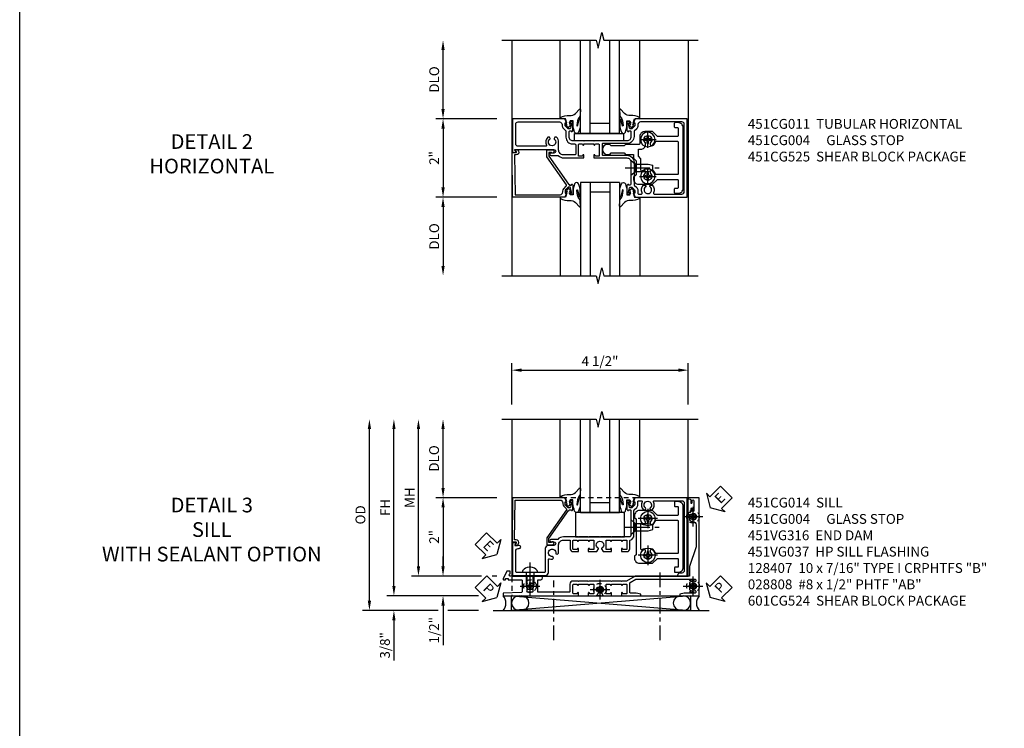
# Model space of a CAD drawing. Extents: x 0 to 89, y 0 to 57.
# Drawn here: x 0 to 25.1, y 24.6 to 42.7 of the extents above; entities that cross this region are included whole.
import ezdxf

# ---------------------------------------------------------------- set-up
doc = ezdxf.new("R2010")
doc.units = 0
doc.header["$LTSCALE"] = 0.5
doc.header["$MEASUREMENT"] = 0
for name, pattern in [('CENTER', [2, 1.25, -0.25, 0.25, -0.25]), ('CENTER2', [1.125, 0.75, -0.125, 0.125, -0.125]), ('HIDDEN', [0.375, 0.25, -0.125])]:
    doc.linetypes.add(name, pattern=pattern)
doc.layers.get('0').update_dxf_attribs({"color": 4, "linetype": 'CONTINUOUS'})
for name, color, linetype in [('CENTER', 1, 'CENTER'), ('DIME', 2, 'CONTINUOUS'), ('FORMAT', 7, 'CONTINUOUS'), ('HIDDEN', 3, 'HIDDEN'), ('TEXT', 3, 'CONTINUOUS')]:
    doc.layers.add(name, color=color, linetype=linetype)
doc.styles.get("Standard").update_dxf_attribs({"font": 'arial.ttf'})
doc.dimstyles.new('EXT_ON-OFF', dxfattribs={"dimscale": 2, "dimtxt": 0.125, "dimasz": 0.125, "dimexe": 0.09, "dimexo": 0.1875, "dimgap": 0.05, "dimtad": 3, "dimdec": 5, "dimzin": 3, "dimdsep": 46, "dimlunit": 5, "dimtxsty": 'Standard', "dimcen": 0, "dimse2": 1, "dimazin": 0, "dimtfac": 1, "dimtdec": 4, "dimtofl": 0, "dimtmove": 0, "dimatfit": 0, "dimfxl": 1, "dimfrac": 2, "dimtolj": 1, "dimtzin": 3, "dimarcsym": 0})
doc.dimstyles.new('EXT_ON-ON', dxfattribs={"dimscale": 2, "dimtxt": 0.125, "dimasz": 0.125, "dimexe": 0.09, "dimexo": 0.1875, "dimgap": 0.05, "dimtad": 3, "dimdec": 5, "dimzin": 3, "dimdsep": 46, "dimlunit": 5, "dimtxsty": 'Standard', "dimcen": 0, "dimazin": 0, "dimtfac": 1, "dimtdec": 4, "dimtofl": 0, "dimtmove": 0, "dimatfit": 0, "dimfxl": 1, "dimfrac": 2, "dimtolj": 1, "dimtzin": 3, "dimarcsym": 0})

# ---------------------------------------------------------------- blocks, each defined once
blk = doc.blocks.new('*D34')
at = {"layer": 'DIME', "color": 0, "lineweight": -2, "transparency": 16777216}
for p, q in [((-2.125, -1.001), (-3.68, -1.001)), ((-3.5, -1.251), (-3.5, -2.75))]:
    blk.add_line(p, q, dxfattribs=at)
at = {"layer": 'DIME', "color": 0, "transparency": 16777216}
for points in [[(-3.542, -1.251), (-3.458, -1.251), (-3.5, -1.001)], [(-3.542, -2.75), (-3.458, -2.75), (-3.5, -3)]]:
    blk.add_solid(points, dxfattribs=at)
at = {"layer": 'DIME', "color": 0, "transparency": 16777216, "insert": (-3.725, -2), "char_height": 0.25, "attachment_point": 5, "rotation": 90}
blk.add_mtext('\\A1;DLO', dxfattribs=at)
blk = doc.blocks.new('*D33')
at = {"layer": 'DIME', "color": 0, "lineweight": -2, "transparency": 16777216}
for p, q in [((-2.125, 1), (-3.68, 1)), ((-3.5, 0.75), (-3.5, -0.751)), ((-2.125, -1.001), (-3.68, -1.001))]:
    blk.add_line(p, q, dxfattribs=at)
at = {"layer": 'DIME', "color": 0, "transparency": 16777216}
for points in [[(-3.542, 0.75), (-3.458, 0.75), (-3.5, 1)], [(-3.542, -0.751), (-3.458, -0.751), (-3.5, -1.001)]]:
    blk.add_solid(points, dxfattribs=at)
at = {"layer": 'DIME', "color": 0, "transparency": 16777216, "insert": (-3.725, 0), "char_height": 0.25, "attachment_point": 5, "rotation": 90}
blk.add_mtext('\\A1;2"', dxfattribs=at)
blk = doc.blocks.new('B027081')
blk.add_lwpolyline([(0.625, 0), (0.625, 0.188), (-0.625, 0.188), (-0.625, 0)], close=True)
blk = doc.blocks.new('B451CG004')
blk.add_lwpolyline([(-0.846, -0.448, 0.198912), (-0.784, -0.423), (-0.72, -0.358, -0.36397), (-0.688, -0.356), (0.027, -0.856), (0.204, -0.856), (0.204, -0.71, 1.646335), (0.141, -0.743), (0.141, -0.801), (0.044, -0.801), (-0.671, -0.3), (-0.671, -0.288, -0.414214), (-0.691, -0.268), (-0.691, -0.226), (-0.669, -0.226, 0.414214), (-0.707, -0.188), (-0.909, -0.188, 0.414214), (-0.929, -0.208), (-0.929, -0.237, 0.414214), (-0.909, -0.257), (-0.897, -0.257), (-0.897, -0.228), (-0.859, -0.228), (-0.757, -0.249, -0.354119), (-0.741, -0.269), (-0.741, -0.312), (-0.808, -0.378, -0.198912), (-0.825, -0.386), (-0.897, -0.386), (-0.897, -0.357), (-1, -0.393), (-1, -1.726), (0.139, -1.741), (0.139, -1.633), (0.203, -1.67, 0.589045), (0.218, -1.661), (0.216, -1.604), (0.171, -1.578, 0.57735), (0.076, -1.633), (0.076, -1.677), (-0.938, -1.664), (-0.938, -0.518, -0.414214), (-0.867, -0.448)], format="xyb", close=True)
blk = doc.blocks.new('*D35')
at = {"layer": 'DIME', "color": 0, "lineweight": -2, "transparency": 16777216}
for p, q in [((-3.5, 1.25), (-3.5, 2.75)), ((-2.125, 1), (-3.68, 1))]:
    blk.add_line(p, q, dxfattribs=at)
at = {"layer": 'DIME', "color": 0, "transparency": 16777216}
for points in [[(-3.542, 2.75), (-3.458, 2.75), (-3.5, 3)], [(-3.542, 1.25), (-3.458, 1.25), (-3.5, 1)]]:
    blk.add_solid(points, dxfattribs=at)
at = {"layer": 'DIME', "color": 0, "transparency": 16777216, "insert": (-3.725, 2), "char_height": 0.25, "attachment_point": 5, "rotation": 90}
blk.add_mtext('\\A1;DLO', dxfattribs=at)
blk = doc.blocks.new('B028400H')
for p, q in [((-0.099, 0.015), (-0.099, -0.015)), ((-0.099, 0.015), (-0.065, 0.015)), ((-0.015, 0.099), (0.015, 0.099)), ((-0.015, 0.099), (-0.015, 0.065)), ((0.015, 0.099), (0.015, 0.065)), ((0.065, 0.015), (0.099, 0.015)), ((0.099, 0.015), (0.099, -0.015)), ((-0.099, -0.015), (-0.065, -0.015)), ((-0.015, -0.065), (-0.015, -0.099)), ((-0.015, -0.099), (0.015, -0.099)), ((0.015, -0.065), (0.015, -0.099)), ((0.065, -0.015), (0.099, -0.015))]:
    blk.add_line(p, q)
blk.add_circle((0, 0), 0.186)
for centre, start, end in [((-0.065, 0.065), 270, 0), ((0.065, 0.065), 180, 270), ((-0.065, -0.065), 0, 89.9999), ((0.065, -0.065), 90, 180)]:
    blk.add_arc(centre, 0.0498, start, end)
at = {"layer": 'CENTER'}
for p, q in [((-0.212, 0), (0.212, 0)), ((0, 0.212), (0, -0.212))]:
    blk.add_line(p, q, dxfattribs=at)
blk = doc.blocks.new('B128345')
for p, q in [((0, 0.192), (0.112, 0.095)), ((0, 0.192), (0, -0.192)), ((0.112, 0.095), (0.437, 0.095)), ((0.112, -0.095), (0.112, 0.095)), ((0.437, 0.095), (0.562, 0.065)), ((0.562, -0.065), (0.562, 0.065)), ((0, -0.192), (0.112, -0.095)), ((0.112, -0.095), (0.437, -0.095)), ((0.437, -0.095), (0.562, -0.065))]:
    blk.add_line(p, q)
at = {"layer": 'CENTER'}
blk.add_line((-0.144, 0), (0.718, 0), dxfattribs=at)
blk = doc.blocks.new('B451CG225-S')
for points in [[(-0.88, 2.394), (-0.795, 2.394, 0.414214), (-0.775, 2.414), (-0.775, 2.474, -0.414214), (-0.755, 2.494), (-0.569, 2.494, -0.414214), (-0.549, 2.474), (-0.549, 1.973, -0.198912), (-0.555, 1.959), (-0.672, 1.842), (-0.672, 1.641, 0.414214), (-0.547, 1.516), (-0.367, 1.516, -0.414214), (-0.347, 1.496), (-0.347, 1.151), (-0.31, 1.113), (-0.31, 0.788), (-0.347, 0.751), (-0.347, 0.691, 1), (-0.09, 0.691), (-0.09, 0.751), (-0.127, 0.788), (-0.127, 1.113), (-0.09, 1.151), (-0.09, 1.337, -0.414214), (-0.07, 1.357), (0.008, 1.357), (0.07, 1.418), (0.427, 1.418), (0.487, 1.357), (0.547, 1.357, 0.414214), (0.672, 1.482), (0.672, 1.842), (0.555, 1.959, -0.198912), (0.549, 1.973), (0.549, 2.474, -0.414214), (0.569, 2.494), (0.755, 2.494, -0.414214), (0.775, 2.474), (0.775, 2.414, 0.414214), (0.795, 2.394), (0.88, 2.394, 0.414214), (0.9, 2.414), (0.9, 2.494, 0.414214), (0.775, 2.619), (-0.775, 2.619, 0.414214), (-0.9, 2.494), (-0.9, 2.414, 0.414214)], [(-0.043, 1.482), (-0.222, 1.482), (-0.222, 1.538, 0.414214), (-0.347, 1.663), (-0.363, 1.663, 0.199074), (-0.398, 1.649, -2.41634), (-0.398, 1.79, 1), (-0.327, 1.861, 0.122124), (-0.41, 1.911, -0.328857), (-0.424, 1.93), (-0.424, 2.474, -0.414214), (-0.404, 2.494), (0.404, 2.494, -0.414214), (0.424, 2.474), (0.424, 1.93, -0.328857), (0.41, 1.911, 0.122124), (0.327, 1.861, 1), (0.398, 1.79, -2.41634), (0.398, 1.649, 1), (0.327, 1.578, 0.001955), (0.329, 1.577, -0.670785), (0.315, 1.543), (0.019, 1.543)]]:
    blk.add_lwpolyline(points, format="xyb", close=True)
blk = doc.blocks.new('B451CG525-S')
blk.add_blockref('B451CG225-S', (0, 0))
at = {"xscale": -1, "rotation": 270}
for p in [(-0.469, 1.719), (0.469, 1.719)]:
    blk.add_blockref('B028400H', p, dxfattribs=at)
at = {"rotation": 90}
blk.add_blockref('B128345', (0.25, 1.289), dxfattribs=at)
blk = doc.blocks.new('B027074-M')
blk.add_lwpolyline([(0.062, 0.144), (0.035, 0.149), (0.069, 0.257), (0.13, 0.261), (0.205, 0.259), (0.195, 0.29, 0.12571), (-0.037, 0.341, -0.226084), (-0.19, 0.391), (-0.286, 0.502, 0.644976), (-0.312, 0.49), (-0.31, 0.361, 0.151869), (-0.294, 0.316), (-0.255, 0.257, -0.029345), (-0.238, 0.205), (-0.221, 0.083, -0.653812), (-0.241, 0.076), (-0.285, 0.241, 0.888636), (-0.31, 0.239), (-0.31, 0.105, 0.064205), (-0.268, -0.084, 0.689636), (-0.165, -0.084, 0.070356), (-0.124, 0.105), (-0.124, 0.201), (-0.051, 0.201), (-0.029, 0.147), (-0.068, 0.142), (-0.034, 0.106), (-0.065, 0.084), (-0.004, 0.03), (0.052, 0.096), (0.027, 0.106)], format="xyb", close=True)
blk = doc.blocks.new('S451GT1000')
for p, q in [((-1, -0.625), (-1, -3)), ((0, -0.625), (-1, -0.625)), ((-0.75, -0.625), (-0.75, -3)), ((-0.25, -0.625), (-0.25, -3)), ((0, -0.625), (0, -3)), ((-1.518, -1), (-1.518, -3)), ((-0.25, -0.875), (-0.75, -0.875)), ((0.517, -1), (0.517, -3))]:
    blk.add_line(p, q)
at = {"rotation": 180}
blk.add_blockref('B027074-M', (-1.312, -0.742), dxfattribs=at)
at = {"xscale": -1, "rotation": 180}
blk.add_blockref('B027074-M', (0.312, -0.742), dxfattribs=at)
blk = doc.blocks.new('B451CG011')
for points in [[(-0.897, -0.257), (-0.897, -0.228), (-0.859, -0.228), (-0.757, -0.25, -0.354119), (-0.741, -0.27), (-0.741, -0.312), (-0.808, -0.379, -0.198912), (-0.826, -0.386), (-0.897, -0.386), (-0.897, -0.357), (-1, -0.393), (-1, -1.726), (-0.138, -1.726), (-0.138, -1.634, 0.57735), (-0.153, -1.625), (-0.218, -1.663), (-0.218, -0.672, -1), (-0.124, -0.672), (-0.124, -0.75, 1), (-0.062, -0.75), (-0.062, -0.565, 0.207981), (0, -0.423), (0, 0.092), (-0.065, 0.092, 1), (-0.065, 0.061), (-0.065, 0.061, -0.414214), (-0.05, 0.046), (-0.05, -0.049), (-0.337, -0.049, -0.414214), (-0.357, -0.029), (-0.357, 0.041, -0.377458), (-0.34, 0.061, 0.938386), (-0.341, 0.092), (-0.357, 0.092), (-0.357, 0.342), (-0.341, 0.342, 0.938386), (-0.34, 0.373, -0.377458), (-0.357, 0.393), (-0.357, 0.463, -0.414214), (-0.337, 0.483), (-0.05, 0.483), (-0.05, 0.388, -0.414214), (-0.065, 0.373), (-0.065, 0.373, 1), (-0.065, 0.342), (0, 0.342), (0, 1.188, -0.414214), (0.1, 1.288), (0.24, 1.288), (0.25, 1.298), (0.26, 1.288), (0.667, 1.288, -0.408368), (0.692, 1.263), (0.692, 1.226), (0.67, 1.226, 0.414214), (0.708, 1.188), (0.91, 1.188, 0.414214), (0.93, 1.208), (0.93, 1.237, 0.414214), (0.91, 1.257), (0.898, 1.257), (0.898, 1.228), (0.86, 1.228), (0.757, 1.25, -0.354119), (0.742, 1.27), (0.742, 1.312), (0.808, 1.378, -0.198912), (0.826, 1.386), (0.898, 1.386), (0.898, 1.357), (1, 1.393), (1, 2.726), (-1, 2.726), (-1, 1.393), (-0.897, 1.357), (-0.897, 1.386), (-0.826, 1.386, -0.198912), (-0.808, 1.379), (-0.741, 1.312), (-0.741, 1.27, -0.354119), (-0.757, 1.25), (-0.859, 1.228), (-0.897, 1.228), (-0.897, 1.257), (-0.909, 1.257, 0.414214), (-0.929, 1.237), (-0.929, 1.208, 0.414214), (-0.909, 1.188), (-0.708, 1.188, 0.414214), (-0.669, 1.226), (-0.691, 1.226), (-0.691, 1.268, -0.414214), (-0.671, 1.288), (-0.537, 1.288, -0.414214), (-0.437, 1.188), (-0.437, 0.352), (-0.427, 0.342), (-0.437, 0.332), (-0.437, 0.102), (-0.427, 0.092), (-0.437, 0.082), (-0.437, -0.188, -0.414214), (-0.537, -0.288), (-0.666, -0.288, -0.414214), (-0.691, -0.263), (-0.691, -0.226), (-0.669, -0.226, 0.414214), (-0.708, -0.188), (-0.909, -0.188, 0.414214), (-0.929, -0.208), (-0.929, -0.237, 0.414214), (-0.909, -0.257)], [(0.674, 1.368, 0.19902), (0.692, 1.375), (0.752, 1.435, -0.19902), (0.826, 1.466), (0.9, 1.466, 0.414214), (0.92, 1.486), (0.92, 1.556, 0.537794), (0.89, 1.574, -0.338036), (0.692, 1.606), (0.692, 1.65), (0.721, 1.667, -0.386545), (0.735, 1.665, 3.127286), (0.735, 1.775, -0.386545), (0.721, 1.772), (0.692, 1.789), (0.692, 1.833, -0.338036), (0.89, 1.865, 0.537794), (0.92, 1.883), (0.92, 2.586, 0.414214), (0.86, 2.646), (-0.86, 2.646, 0.414214), (-0.92, 2.586), (-0.92, 1.536, 0.414214), (-0.85, 1.466), (-0.82, 1.466, -0.19902), (-0.746, 1.435), (-0.684, 1.374, 0.19902), (-0.67, 1.368), (-0.547, 1.368, -0.414214), (-0.367, 1.188), (-0.367, 0.573, 0.414214), (-0.347, 0.553), (-0.09, 0.553, 0.414214), (-0.07, 0.573), (-0.07, 1.188, -0.414214), (0.11, 1.368)], [(-0.526, -0.607), (-0.526, -0.651), (-0.497, -0.668, 0.386545), (-0.483, -0.665, -3.127286), (-0.483, -0.775, 0.386545), (-0.497, -0.772), (-0.526, -0.789), (-0.526, -0.833, 0.339754), (-0.328, -0.865, -0.568098), (-0.298, -0.883), (-0.298, -1.586, -0.414214), (-0.358, -1.646), (-0.86, -1.646, -0.414214), (-0.92, -1.586), (-0.92, -0.536, -0.414214), (-0.85, -0.466), (-0.83, -0.466, 0.19902), (-0.756, -0.435), (-0.694, -0.374, -0.19902), (-0.68, -0.368), (-0.527, -0.368, 0.414214), (-0.357, -0.198), (-0.357, -0.139, -0.414214), (-0.337, -0.119), (-0.1, -0.119, -0.414214), (-0.08, -0.139), (-0.08, -0.43, -0.414214), (-0.205, -0.555), (-0.406, -0.555, 0.206445)]]:
    blk.add_lwpolyline(points, format="xyb", close=True)
blk = doc.blocks.new('*D122')
at = {"layer": 'DIME', "color": 0, "linetype": 'Continuous', "lineweight": -2, "transparency": 16777216}
for p, q in [((-4.752, -1.25), (-4.752, 2.75)), ((-2.595, -1.5), (-4.932, -1.5)), ((-2.344, -1.5), (-2.345, -1.5))]:
    blk.add_line(p, q, dxfattribs=at)
at = {"layer": 'DIME', "color": 0, "linetype": 'Continuous', "transparency": 16777216}
for points in [[(-4.793, 2.75), (-4.71, 2.75), (-4.752, 3)], [(-4.793, -1.25), (-4.71, -1.25), (-4.752, -1.5)]]:
    blk.add_solid(points, dxfattribs=at)
at = {"layer": 'DIME', "color": 0, "linetype": 'Continuous', "transparency": 16777216, "insert": (-4.977, 0.75), "char_height": 0.25, "attachment_point": 5, "rotation": 90}
blk.add_mtext('\\A1;FH  ', dxfattribs=at)
blk = doc.blocks.new('*D123')
at = {"layer": 'DIME', "color": 0, "lineweight": -2, "transparency": 16777216}
for p, q in [((-3.5, 1.25), (-3.5, 2.75)), ((-2.125, 1), (-3.68, 1))]:
    blk.add_line(p, q, dxfattribs=at)
at = {"layer": 'DIME', "color": 0, "transparency": 16777216}
for points in [[(-3.542, 2.75), (-3.458, 2.75), (-3.5, 3)], [(-3.542, 1.25), (-3.458, 1.25), (-3.5, 1)]]:
    blk.add_solid(points, dxfattribs=at)
at = {"layer": 'DIME', "color": 0, "transparency": 16777216, "insert": (-3.729, 2), "char_height": 0.25, "attachment_point": 5, "rotation": 90}
blk.add_mtext('\\A1;DLO', dxfattribs=at)
blk = doc.blocks.new('*D124')
at = {"layer": 'DIME', "color": 0, "lineweight": -2, "transparency": 16777216}
for p, q in [((-2.125, 1), (-3.68, 1)), ((-3.5, 0.75), (-3.5, -0.75)), ((-2.517, -1), (-3.68, -1)), ((-2.125, -1), (-2.251, -1))]:
    blk.add_line(p, q, dxfattribs=at)
at = {"layer": 'DIME', "color": 0, "transparency": 16777216}
for points in [[(-3.542, 0.75), (-3.458, 0.75), (-3.5, 1)], [(-3.542, -0.75), (-3.458, -0.75), (-3.5, -1)]]:
    blk.add_solid(points, dxfattribs=at)
at = {"layer": 'DIME', "color": 0, "transparency": 16777216, "insert": (-3.726, 0), "char_height": 0.25, "attachment_point": 5, "rotation": 90}
blk.add_mtext('\\A1;2"', dxfattribs=at)
blk = doc.blocks.new('B028808H')
for p, q in [((-0.091, 0.015), (-0.06, 0.015)), ((-0.091, 0.015), (-0.091, -0.015)), ((-0.015, 0.091), (-0.015, 0.06)), ((-0.015, 0.091), (0.015, 0.091)), ((0.015, 0.091), (0.015, 0.06)), ((0.06, 0.015), (0.091, 0.015)), ((0.091, 0.015), (0.091, -0.015)), ((-0.091, -0.015), (-0.06, -0.015)), ((-0.015, -0.06), (-0.015, -0.091)), ((-0.015, -0.091), (0.015, -0.091)), ((0.015, -0.06), (0.015, -0.091)), ((0.06, -0.015), (0.091, -0.015))]:
    blk.add_line(p, q)
blk.add_circle((0, 0), 0.161)
for centre, start, end in [((-0.06, 0.06), 270, 0), ((0.06, 0.06), 180, 270), ((-0.06, -0.06), 0, 89.9999), ((0.06, -0.06), 90, 180)]:
    blk.add_arc(centre, 0.0455, start, end)
at = {"layer": 'CENTER'}
for p, q in [((-0.25, 0), (0.25, 0)), ((0, 0.25), (0, -0.25))]:
    blk.add_line(p, q, dxfattribs=at)
blk = doc.blocks.new('*D125')
at = {"layer": 'DIME', "color": 0, "lineweight": -2, "transparency": 16777216}
for p, q in [((-3.5, -0.75), (-3.5, -0.5)), ((-2.517, -1), (-3.68, -1)), ((-2.125, -1), (-2.251, -1)), ((-3.5, -1.75), (-3.5, -2.755))]:
    blk.add_line(p, q, dxfattribs=at)
at = {"layer": 'DIME', "color": 0, "transparency": 16777216}
for points in [[(-3.542, -0.75), (-3.458, -0.75), (-3.5, -1)], [(-3.542, -1.75), (-3.458, -1.75), (-3.5, -1.5)]]:
    blk.add_solid(points, dxfattribs=at)
at = {"layer": 'DIME', "color": 0, "transparency": 16777216, "insert": (-3.729, -2.378), "char_height": 0.25, "attachment_point": 5, "rotation": 90}
blk.add_mtext('\\A1;1/2"', dxfattribs=at)
blk = doc.blocks.new('*D126')
at = {"layer": 'DIME', "color": 0, "lineweight": -2, "transparency": 16777216}
for p, q in [((-4.752, -1.25), (-4.752, -1)), ((-2.595, -1.5), (-4.932, -1.5)), ((-2.344, -1.5), (-2.345, -1.5)), ((-3.625, -1.875), (-4.932, -1.875)), ((-2.594, -1.875), (-3.375, -1.875)), ((-4.752, -2.125), (-4.752, -3.153))]:
    blk.add_line(p, q, dxfattribs=at)
at = {"layer": 'DIME', "color": 0, "transparency": 16777216}
for points in [[(-4.793, -1.25), (-4.71, -1.25), (-4.752, -1.5)], [(-4.793, -2.125), (-4.71, -2.125), (-4.752, -1.875)]]:
    blk.add_solid(points, dxfattribs=at)
at = {"layer": 'DIME', "color": 0, "transparency": 16777216, "insert": (-4.981, -2.764), "char_height": 0.25, "attachment_point": 5, "rotation": 90}
blk.add_mtext('\\A1;3/8"', dxfattribs=at)
blk = doc.blocks.new('*D127')
at = {"layer": 'DIME', "color": 0, "lineweight": -2, "transparency": 16777216}
for p, q in [((-5.377, -1.625), (-5.377, 2.75)), ((-3.625, -1.875), (-5.557, -1.875)), ((-2.594, -1.875), (-3.375, -1.875))]:
    blk.add_line(p, q, dxfattribs=at)
at = {"layer": 'DIME', "color": 0, "transparency": 16777216}
for points in [[(-5.418, 2.75), (-5.335, 2.75), (-5.377, 3)], [(-5.418, -1.625), (-5.335, -1.625), (-5.377, -1.875)]]:
    blk.add_solid(points, dxfattribs=at)
at = {"layer": 'DIME', "color": 0, "transparency": 16777216, "insert": (-5.606, 0.562), "char_height": 0.25, "attachment_point": 5, "rotation": 90}
blk.add_mtext('\\A1;OD', dxfattribs=at)
blk = doc.blocks.new('*D121')
at = {"layer": 'DIME', "color": 0, "lineweight": -2, "transparency": 16777216}
for p, q in [((-1.75, 3.375), (-1.75, 4.43)), ((2.75, 3.375), (2.75, 4.43)), ((-1.5, 4.25), (2.5, 4.25))]:
    blk.add_line(p, q, dxfattribs=at)
at = {"layer": 'DIME', "color": 0, "transparency": 16777216}
for points in [[(-1.5, 4.292), (-1.5, 4.208), (-1.75, 4.25)], [(2.5, 4.292), (2.5, 4.208), (2.75, 4.25)]]:
    blk.add_solid(points, dxfattribs=at)
at = {"layer": 'DIME', "color": 0, "transparency": 16777216, "insert": (0.5, 4.479), "char_height": 0.25, "attachment_point": 5}
blk.add_mtext('\\A1;4 1/2"', dxfattribs=at)
blk = doc.blocks.new('*D128')
at = {"layer": 'DIME', "color": 0, "lineweight": -2, "transparency": 16777216}
for p, q in [((-4.127, -0.75), (-4.127, 2.75)), ((-2.517, -1), (-4.307, -1)), ((-2.125, -1), (-2.251, -1))]:
    blk.add_line(p, q, dxfattribs=at)
at = {"layer": 'DIME', "color": 0, "transparency": 16777216}
for points in [[(-4.168, 2.75), (-4.085, 2.75), (-4.127, 3)], [(-4.168, -0.75), (-4.085, -0.75), (-4.127, -1)]]:
    blk.add_solid(points, dxfattribs=at)
at = {"layer": 'DIME', "color": 0, "transparency": 16777216, "insert": (-4.352, 1), "char_height": 0.25, "attachment_point": 5, "rotation": 90}
blk.add_mtext('\\A1;MH', dxfattribs=at)
blk = doc.blocks.new('ESEAL2')
at = {"layer": 'TEXT', "color": 7}
for p, q in [((0.196, 0.338), (0, 0)), ((0.196, 0.21), (0.196, 0.338)), ((0.196, -0.338), (0, 0)), ((0.575, 0.21), (0.196, 0.21)), ((0.575, 0.21), (0.575, -0.21)), ((0.575, -0.21), (0.196, -0.21)), ((0.196, -0.21), (0.196, -0.338))]:
    blk.add_line(p, q, dxfattribs=at)
at = {"layer": 'TEXT', "color": 3}
blk.add_text('E', height=0.25, dxfattribs=at).set_placement((0.247, -0.116))
blk = doc.blocks.new('PSEAL1')
at = {"layer": 'TEXT', "color": 7}
for p, q in [((-0.196, 0.21), (-0.196, 0.338)), ((-0.196, 0.338), (0, 0)), ((-0.575, 0.21), (-0.196, 0.21)), ((-0.575, 0.21), (-0.575, -0.21)), ((-0.196, -0.338), (0, 0)), ((-0.575, -0.21), (-0.196, -0.21)), ((-0.196, -0.21), (-0.196, -0.338))]:
    blk.add_line(p, q, dxfattribs=at)
at = {"layer": 'TEXT', "color": 3}
blk.add_text('P', height=0.25, dxfattribs=at).set_placement((-0.413, -0.116))
blk = doc.blocks.new('PSEAL2')
at = {"layer": 'TEXT', "color": 7}
for p, q in [((0.196, 0.338), (0, 0)), ((0.196, 0.21), (0.196, 0.338)), ((0.196, -0.338), (0, 0)), ((0.575, 0.21), (0.196, 0.21)), ((0.575, 0.21), (0.575, -0.21)), ((0.196, -0.21), (0.196, -0.338)), ((0.575, -0.21), (0.196, -0.21))]:
    blk.add_line(p, q, dxfattribs=at)
at = {"layer": 'TEXT', "color": 3}
blk.add_text('P', height=0.25, dxfattribs=at).set_placement((0.247, -0.116))
blk = doc.blocks.new('ESEAL1')
at = {"layer": 'TEXT', "color": 7}
for p, q in [((-0.196, 0.338), (0, 0)), ((-0.196, 0.21), (-0.196, 0.338)), ((-0.575, 0.21), (-0.575, -0.21)), ((-0.575, 0.21), (-0.196, 0.21)), ((-0.196, -0.338), (0, 0)), ((-0.575, -0.21), (-0.196, -0.21)), ((-0.196, -0.21), (-0.196, -0.338))]:
    blk.add_line(p, q, dxfattribs=at)
at = {"layer": 'TEXT', "color": 3}
blk.add_text('E', height=0.25, dxfattribs=at).set_placement((-0.413, -0.116))
blk = doc.blocks.new('B027073')
blk.add_lwpolyline([(0.625, 0), (0.625, 0.625), (-0.625, 0.625), (-0.625, 0)], close=True)
blk = doc.blocks.new('B028400-H')
for p, q in [((-0.099, 0.015), (-0.099, -0.015)), ((-0.099, 0.015), (-0.065, 0.015)), ((-0.015, 0.099), (0.015, 0.099)), ((-0.015, 0.099), (-0.015, 0.065)), ((0.015, 0.099), (0.015, 0.065)), ((0.065, 0.015), (0.099, 0.015)), ((0.099, 0.015), (0.099, -0.015)), ((-0.099, -0.015), (-0.065, -0.015)), ((-0.015, -0.065), (-0.015, -0.099)), ((-0.015, -0.099), (0.015, -0.099)), ((0.015, -0.065), (0.015, -0.099)), ((0.065, -0.015), (0.099, -0.015))]:
    blk.add_line(p, q)
blk.add_circle((0, 0), 0.186)
for centre, start, end in [((-0.065, 0.065), 270, 0), ((0.065, 0.065), 180, 270), ((-0.065, -0.065), 0, 89.9999), ((0.065, -0.065), 90, 180)]:
    blk.add_arc(centre, 0.0498, start, end)
at = {"layer": 'CENTER'}
for p, q in [((-0.248, 0), (0.248, 0)), ((0, 0.248), (0, -0.248))]:
    blk.add_line(p, q, dxfattribs=at)
blk = doc.blocks.new('B601CG524')
for points in [[(-0.541, 1.379), (-0.487, 1.379), (-0.457, 1.418), (0.457, 1.418), (0.487, 1.379), (0.541, 1.379, 0.414214), (0.672, 1.51), (0.672, 1.842), (0.555, 1.959, -0.198912), (0.549, 1.973), (0.549, 2.475, -0.414214), (0.569, 2.495), (0.755, 2.495, -0.414214), (0.775, 2.475), (0.775, 2.41, 0.414214), (0.79, 2.395), (0.885, 2.395, 0.414214), (0.9, 2.41), (0.9, 2.495, 0.414214), (0.775, 2.62), (-0.775, 2.62, 0.414214), (-0.9, 2.495), (-0.9, 2.41, 0.414214), (-0.885, 2.395), (-0.79, 2.395, 0.414214), (-0.775, 2.41), (-0.775, 2.475, -0.414214), (-0.755, 2.495), (-0.569, 2.495, -0.414214), (-0.549, 2.475), (-0.549, 1.973, -0.198912), (-0.555, 1.959), (-0.672, 1.842), (-0.672, 1.51, 0.414214)], [(0.404, 2.495, -0.414214), (0.424, 2.475), (0.424, 1.93, -0.328857), (0.41, 1.911, 0.124109), (0.326, 1.86, 1), (0.397, 1.79, -2.41634), (0.399, 1.649, 1), (0.328, 1.578, -0.670785), (0.314, 1.543), (-0.314, 1.543, -0.670785), (-0.328, 1.578, 1), (-0.399, 1.649, -2.41634), (-0.397, 1.79, 1), (-0.326, 1.86, 0.124109), (-0.41, 1.911, -0.328857), (-0.424, 1.93), (-0.424, 2.475, -0.414214), (-0.404, 2.495)]]:
    blk.add_lwpolyline(points, format="xyb", close=True)
for p in [(-0.469, 1.72), (0.469, 1.72)]:
    blk.add_blockref('B028400-H', p)
at = {"rotation": 90}
blk.add_blockref('B128345', (-0.25, 1.288), dxfattribs=at)
blk = doc.blocks.new('B451CG014')
blk.add_lwpolyline([(0.081, 1.273, 0.336225), (-0.044, 1.367), (-0.676, 1.367, -0.198912), (-0.69, 1.373), (-0.751, 1.435, 0.198912), (-0.825, 1.465), (-0.9, 1.465, -0.414214), (-0.92, 1.485), (-0.92, 1.556, -0.567084), (-0.891, 1.573, 0.338898), (-0.692, 1.606), (-0.692, 1.649), (-0.718, 1.664, 0.374693), (-0.737, 1.66, -2.917647), (-0.737, 1.777, 0.374693), (-0.718, 1.773), (-0.692, 1.788), (-0.692, 1.832, 0.338898), (-0.891, 1.864, -0.567084), (-0.92, 1.882), (-0.92, 2.586, -0.414214), (-0.86, 2.646), (0.86, 2.646, -0.414214), (0.92, 2.586), (0.92, 2.536, 0.414214), (0.98, 2.476), (1, 2.476), (1, 2.726), (-1, 2.726), (-1, 1.392), (-0.897, 1.357), (-0.897, 1.385), (-0.825, 1.385, -0.198912), (-0.808, 1.378), (-0.741, 1.312), (-0.741, 1.269, -0.354119), (-0.757, 1.249), (-0.859, 1.227), (-0.897, 1.227), (-0.897, 1.256), (-0.909, 1.256, 0.414214), (-0.929, 1.236), (-0.929, 1.208, 0.414214), (-0.909, 1.187), (-0.707, 1.187, 0.414214), (-0.669, 1.225), (-0.691, 1.225), (-0.691, 1.268, -0.414214), (-0.671, 1.288), (-0.26, 1.288), (-0.25, 1.298), (-0.24, 1.288), (-0.05, 1.288, -0.414214), (0, 1.238), (0, 1.057), (0.01, 1.047), (0, 1.037), (0, 0.807), (0.01, 0.797), (0, 0.787), (0, 0.51), (0.01, 0.5), (0, 0.49), (0, 0.213), (0.01, 0.203), (0, 0.193), (0, -0.037), (0.01, -0.047), (0, -0.057), (0, -0.43, 0.2024), (0.062, -0.577), (0.062, -0.75, 1), (0.124, -0.75), (0.124, -0.672, -1), (0.218, -0.672), (0.218, -0.813, 0.414214), (0.298, -0.893), (0.884, -0.893, -0.414214), (0.904, -0.913), (0.904, -1.274), (0.914, -1.284), (0.904, -1.294), (0.904, -1.626, -0.414214), (0.884, -1.646), (0.358, -1.646, -0.414214), (0.298, -1.586), (0.298, -1.561, 1), (0.218, -1.561), (0.218, -1.663), (0.153, -1.625, 0.57735), (0.138, -1.634), (0.138, -1.726), (0.984, -1.726), (0.984, -0.893, 0.414214), (0.904, -0.813), (0.576, -0.813, -0.541052), (0.557, -0.785, 0.110935), (0.571, -0.714), (0.54, -0.683), (0.512, -0.691, 0.374693), (0.501, -0.707, -2.917647), (0.418, -0.624, 0.374693), (0.434, -0.613), (0.442, -0.585), (0.411, -0.554, 0.038046), (0.386, -0.555), (0.205, -0.555, -0.414214), (0.08, -0.43), (0.08, -0.278, -0.414214), (0.1, -0.258), (0.305, -0.258, 0.414214), (0.375, -0.188), (0.375, -0.047), (0.309, -0.047, 1), (0.309, -0.078), (0.31, -0.078, -0.414214), (0.325, -0.093), (0.325, -0.173, -0.414214), (0.31, -0.188), (0.095, -0.188, -0.414214), (0.08, -0.173), (0.08, -0.093, -0.414214), (0.095, -0.078), (0.095, -0.078, 1), (0.095, -0.047), (0.08, -0.047), (0.08, 0.203), (0.095, 0.203, 1), (0.095, 0.234), (0.095, 0.234, -0.414214), (0.08, 0.249), (0.08, 0.329, -0.414214), (0.095, 0.344), (0.31, 0.344, -0.414214), (0.325, 0.329), (0.325, 0.249, -0.414214), (0.31, 0.234), (0.309, 0.234, 1), (0.309, 0.203), (0.375, 0.203), (0.375, 0.421), (0.306, 0.46, 0.421864), (0.285, 0.455, -3.93644), (0.285, 0.545, 0.421864), (0.306, 0.54), (0.375, 0.579), (0.375, 0.797), (0.309, 0.797, 1), (0.309, 0.766), (0.31, 0.766, -0.414214), (0.325, 0.751), (0.325, 0.671, -0.414214), (0.31, 0.656), (0.095, 0.656, -0.414214), (0.08, 0.671), (0.08, 0.751, -0.414214), (0.095, 0.766), (0.095, 0.766, 1), (0.095, 0.797), (0.08, 0.797), (0.08, 1.047), (0.095, 1.047, 1), (0.095, 1.078), (0.095, 1.078, -0.414214), (0.08, 1.093), (0.08, 1.173, -0.414214), (0.095, 1.188), (0.31, 1.188, -0.414214), (0.325, 1.173), (0.325, 1.093, -0.414214), (0.31, 1.078), (0.309, 1.078, 1), (0.309, 1.047), (0.375, 1.047), (0.375, 1.188, 0.414214), (0.305, 1.258), (0.1, 1.258, -0.336225)], format="xyb", close=True)
blk = doc.blocks.new('B128407')
for p, q in [((-0.133, 0.02), (-0.133, -0.02)), ((0, 0.178), (0, -0.178)), ((0, 0.095), (0.312, 0.095)), ((0.312, 0.095), (0.438, 0.065)), ((0.438, 0.065), (0.438, -0.065)), ((0, -0.095), (0.312, -0.095)), ((0.312, -0.095), (0.438, -0.065))]:
    blk.add_line(p, q)
at = {"ltscale": 0.5}
for p, q in [((-0.038, 0.186), (-0.008, 0.186)), ((-0.038, -0.186), (-0.008, -0.186))]:
    blk.add_line(p, q, dxfattribs=at)
for centre, radius, start, end in [((0.067, 0.02), 0.2, 125.5224, 180), ((-0.038, 0.167), 0.02, 90, 125.5224), ((-0.008, 0.178), 0.008, 0, 90), ((0.067, -0.02), 0.2, 180, 234.4776), ((-0.038, -0.167), 0.02, 234.4776, 270)]:
    blk.add_arc(centre, radius, start, end)
blk.add_arc((-0.008, -0.178), 0.008, 270, 0, dxfattribs=at)
at = {"layer": 'CENTER', "ltscale": 0.5}
blk.add_line((-0.25, 0), (0.562, 0), dxfattribs=at)
blk = doc.blocks.new('B451VG037')
blk.add_lwpolyline([(1.125, -0.188, 0.414214), (1.205, -0.268), (1.39, -0.268, -0.414214), (1.41, -0.288), (1.41, -0.667), (1.42, -0.677), (1.41, -0.687), (1.41, -1.066, -0.414214), (1.39, -1.086), (1.11, -1.086, -0.414214), (1.09, -1.066), (1.09, -1.006, 1), (1, -1.006), (1, -1.211), (1.245, -1.211), (1.255, -1.201), (1.265, -1.211), (1.39, -1.211, -0.414214), (1.41, -1.231), (1.41, -1.338, -0.414214), (1.39, -1.358), (1, -1.358), (1, -1.785, -1), (0.938, -1.785), (0.875, -1.785), (0.875, -1.878), (1.066, -1.967, 0.548619), (1.094, -1.949), (1.094, -1.906), (1.064, -1.906), (1.064, -1.844), (1.094, -1.844), (1.094, -1.503, -0.414214), (1.114, -1.483), (1.245, -1.483), (1.255, -1.473), (1.265, -1.483), (1.4, -1.483, -0.408201), (1.42, -1.503), (1.43, -1.969), (1.5, -1.969), (1.5, -0.047), (1.434, -0.047, 1.008231), (1.435, -0.078, -0.419023), (1.45, -0.093), (1.45, -0.173, -0.414214), (1.435, -0.188), (1.22, -0.188, -0.414214), (1.205, -0.173), (1.205, -0.093, -0.419023), (1.22, -0.078, 1.008231), (1.22, -0.047), (1.205, -0.047), (1.205, 0.203), (1.22, 0.203, 1.008231), (1.22, 0.234, -0.419023), (1.205, 0.249), (1.205, 0.329, -0.414214), (1.22, 0.344), (1.435, 0.344, -0.414214), (1.45, 0.329), (1.45, 0.249, -0.419023), (1.435, 0.234, 1.008231), (1.434, 0.203), (1.5, 0.203), (1.5, 0.416), (1.423, 0.46, 0.381934), (1.403, 0.456, -3.042782), (1.403, 0.544, 0.381934), (1.423, 0.54), (1.5, 0.584), (1.5, 0.797), (1.434, 0.797, 1.008231), (1.435, 0.766, -0.419023), (1.45, 0.751), (1.45, 0.671, -0.414214), (1.435, 0.656), (1.22, 0.656, -0.414214), (1.205, 0.671), (1.205, 0.751, -0.419023), (1.22, 0.766, 1.008231), (1.22, 0.797), (1.205, 0.797), (1.205, 1.047), (1.22, 1.047, 1.008231), (1.22, 1.078, -0.419023), (1.205, 1.093), (1.205, 1.173, -0.414214), (1.22, 1.188), (1.435, 1.188, -0.414214), (1.45, 1.173), (1.45, 1.093, -0.419023), (1.435, 1.078, 1.008231), (1.434, 1.047), (1.5, 1.047), (1.5, 1.54), (1.461, 1.54), (1.43, 1.424), (1.43, 1.278, -0.414214), (1.41, 1.258), (1.183, 1.258, -0.267949), (1.165, 1.268), (1.08, 1.416), (1.08, 2.924, -0.414214), (1.1, 2.944), (1.122, 2.944, -0.531846), (1.14, 2.917, 0.290442), (1.164, 2.786, 0.209104), (1.175, 2.781), (1.201, 2.781, 0.267949), (1.214, 2.788), (1.215, 2.791, 0.381934), (1.211, 2.811, -3.042782), (1.299, 2.811, 0.381934), (1.295, 2.791), (1.296, 2.788, 0.267949), (1.309, 2.781), (1.335, 2.781, 0.209104), (1.346, 2.786, 0.290442), (1.37, 2.917, -0.531846), (1.388, 2.944), (1.41, 2.944, -0.414214), (1.43, 2.924), (1.43, 2.647), (1.461, 2.531), (1.5, 2.531), (1.5, 3.031), (-1, 3.031), (-1, 2.75), (-0.971, 2.75), (-0.963, 2.796, -0.36397), (-0.943, 2.812), (-0.873, 2.812, 1), (-0.873, 2.846), (-0.918, 2.846, -1), (-0.918, 2.893), (-0.669, 2.893, -1), (-0.669, 2.846), (-0.714, 2.846, 1), (-0.714, 2.812), (-0.643, 2.812, -0.36397), (-0.623, 2.796), (-0.615, 2.75), (-0.579, 2.75), (-0.579, 2.763, -0.32264), (-0.565, 2.782, 0.183205), (-0.557, 2.788), (-0.556, 2.791, 0.381934), (-0.56, 2.811, -3.042782), (-0.472, 2.811, 0.381934), (-0.476, 2.791), (-0.475, 2.788, 0.267949), (-0.462, 2.781), (-0.436, 2.781, 0.209104), (-0.425, 2.786, 0.19003), (-0.392, 2.871, -0.41565), (-0.312, 2.951), (0.25, 2.951), (0.75, 2.78), (1, 2.78), (1, 2.046), (1.01, 2.036), (1, 2.026), (1, 1.395), (1.125, 1.178), (1.125, 1.057), (1.135, 1.047), (1.125, 1.037), (1.125, 0.807), (1.135, 0.797), (1.125, 0.787), (1.125, 0.51), (1.135, 0.5), (1.125, 0.49), (1.125, 0.213), (1.135, 0.203), (1.125, 0.193), (1.125, -0.037), (1.135, -0.047), (1.125, -0.057)], format="xyb", close=True)
blk = doc.blocks.new('B451VG316')
at = {"layer": 'HIDDEN'}
blk.add_lwpolyline([(-1.75, -1.5), (3.031, -1.5), (3.031, 1), (-1.75, 1)], close=True, dxfattribs=at)
for centre in [(2.87, 0.516), (-1.284, -1.255), (2.87, -1.255), (0.5, -1.344)]:
    blk.add_circle(centre, 0.0885, dxfattribs=at)
blk = doc.blocks.new('S451CZ11KCADS')
for p, q in [((-1.75, 3), (-1.75, -3.00002)), ((2.75, 3), (2.75, -3.00002))]:
    blk.add_line(p, q)
for points in [[(-2, 3), (0.4, 3), (0.45, 2.8), (0.55, 3.2), (0.6, 3), (3, 3)], [(-2, -3), (0.4, -3), (0.45, -3.2), (0.55, -2.8), (0.6, -3), (3, -3)]]:
    blk.add_lwpolyline(points)
at = {"xscale": -1}
for name, p, rotation in [('S451GT1000', (1.000442, 0), 180), ('B451CG004', (0, 0), 270)]:
    blk.add_blockref(name, p, dxfattribs=dict(at, rotation=rotation))
at = {"rotation": 270}
for name in ['B451CG011', 'B451CG525-S']:
    blk.add_blockref(name, (0, 0), dxfattribs=at)
at = {"xscale": -1}
blk.add_blockref('B027081', (0.477783, 0.437), dxfattribs=at)
blk.add_blockref('S451GT1000', (1.000442, 0))
at = {"layer": 'DIME'}
for base, p1, p2, picture, middle in [((-3.5, 3.00001), (-1.75, 1), (-2, 3.00001), '*D35', (-3.725, 2.000005)), ((-3.5, -3.00001), (-1.75, -1.00075), (-2, -3.00001), '*D34', (-3.725, -2.00038))]:
    dim = blk.add_linear_dim(base=base, p1=p1, p2=p2, angle=90, text='DLO', dimstyle='EXT_ON-OFF', override={"dimpost": '"'}, dxfattribs=at)
    dim.commit()
    dim.dimension.update_dxf_attribs({"geometry": picture, "text_midpoint": middle})
dim = blk.add_linear_dim(base=(-3.5, -1.00075), p1=(-1.75, 1), p2=(-1.75, -1.00075), angle=90, dimstyle='EXT_ON-ON', override={"dimpost": '"'}, dxfattribs=at)
dim.commit()
dim.dimension.update_dxf_attribs({"geometry": '*D33', "text_midpoint": (-3.725, -0.000375)})
blk = doc.blocks.new('S451CS11KCADS')
for p, q in [((-1.751446, -1.5), (2.809051, -1.875)), ((2.809051, -1.5), (-1.751446, -1.875)), ((-2.219, -1.875), (3.281, -1.875))]:
    blk.add_line(p, q)
for points in [[(-2.000005, 3), (0.399995, 3), (0.449995, 2.8), (0.549995, 3.2), (0.599995, 3), (2.999995, 3)], [(-1.749995, 3), (-1.749995, -1.000068), (2.75, -0.999652), (2.75, 3)]]:
    blk.add_lwpolyline(points)
blk.add_lwpolyline([(-1.751446, -1.5), (2.809051, -1.5), (2.809051, -1.875), (-1.751446, -1.875)], close=True)
for centre, radius, start, end in [((-2.172844, -1.687229), 0.27678, 317.2801205, 42.5670909), ((-1.563946, -1.6875), 0.1875, 90, 270), ((-1.497851, -1.6875), 0.1875, 270, 90), ((2.555456, -1.6875), 0.1875, 90, 270), ((2.621551, -1.6875), 0.1875, 270, 90), ((3.234844, -1.687229), 0.27678, 137.4329091, 222.7198795)]:
    blk.add_arc(centre, radius, start, end)
at = {"layer": 'CENTER', "linetype": 'CENTER2'}
for p, q in [((2.0355, -2.628758), (2.0355, -0.805242)), ((-0.677, -2.628758), (-0.677, -1.115062))]:
    blk.add_line(p, q, dxfattribs=at)
for name, p, rotation in [('S451GT1000', (-0.000005, 0), 180), ('ESEAL2', (3.312495, 0.737235), 45), ('B451VG037', (0, 0), 270), ('B451CG004', (0, 0), 270), ('B451CG014', (0, 0), 270), ('B601CG524', (0, 0), 270), ('ESEAL1', (-2.125005, -0.447047), 315.807511852749), ('B128407', (-1.284755, -0.904375), 270), ('PSEAL1', (-2.125005, -1.546894), 315.0959061837078), ('PSEAL2', (3.312495, -1.546894), 45.2390146240911)]:
    blk.add_blockref(name, p, dxfattribs=dict(rotation=rotation))
for name, p in [('B451VG316', (0, 0)), ('B027073', (0.499424, 0))]:
    blk.add_blockref(name, p)
at = {"layer": 'HIDDEN'}
for p in [(2.869745, 0.516), (-1.284, -1.255), (0.499998, -1.34375), (2.870245, -1.255)]:
    blk.add_blockref('B028808H', p, dxfattribs=at)
at = {"layer": 'DIME'}
dim = blk.add_linear_dim(base=(2.75, 4.25), p1=(-1.75, 3), p2=(2.75, 3), dimstyle='EXT_ON-ON', override={"dimpost": '"'}, dxfattribs=at)
dim.commit()
dim.dimension.update_dxf_attribs({"geometry": '*D121', "text_midpoint": (0.5, 4.479263)})
for base, p1, p2, text, dimstyle, picture, middle in [((-5.376563, 3), (-2.219, -1.875), (-2.000005, 3), 'OD', 'EXT_ON-OFF', '*D127', (-5.605911, 0.5625)), ((-4.126563, 3), (-1.75, -1.000002), (-2.000005, 3), 'MH', 'EXT_ON-OFF', '*D128', (-4.351563, 0.999999)), ((-3.500005, 3), (-1.75, 1), (-2.000005, 3), 'DLO', 'EXT_ON-OFF', '*D123', (-3.729354, 2)), ((-3.500005, -1.000002), (-1.75, 1), (-1.75, -1.000002), '2"', 'EXT_ON-ON', '*D124', (-3.725517, -0.000001))]:
    dim = blk.add_linear_dim(base=base, p1=p1, p2=p2, angle=90, text=text, dimstyle=dimstyle, override={"dimpost": '"'}, dxfattribs=at)
    dim.commit()
    dim.dimension.update_dxf_attribs({"geometry": picture, "text_midpoint": middle})
at = {"layer": 'DIME', "linetype": 'Continuous'}
dim = blk.add_linear_dim(base=(-4.751563, 3), p1=(-1.969255, -1.5), p2=(-2.000005, 3), angle=90, text='FH  ', dimstyle='EXT_ON-OFF', override={"dimpost": '"'}, dxfattribs=at)
dim.commit()
dim.dimension.update_dxf_attribs({"geometry": '*D122', "text_midpoint": (-4.976562, 0.75)})
at = {"layer": 'DIME'}
for base, p1, p2, dimstyle, override, picture, middle in [((-3.500005, -1.5), (-1.75, -1.000002), (-1.4825, -1.5), 'EXT_ON-OFF', {"dimpost": '"', "dimadec": 5, "dimarcsym": 1}, '*D125', (-3.729268, -2.377541)), ((-4.751563, -1.875), (-1.969255, -1.5), (-2.219, -1.875), 'EXT_ON-ON', {"dimpost": '"'}, '*D126', (-4.980911, -2.764222))]:
    dim = blk.add_linear_dim(base=base, p1=p1, p2=p2, angle=90, dimstyle=dimstyle, override=override, dxfattribs=at)
    dim.commit()
    dim.dimension.update_dxf_attribs({"geometry": picture, "text_midpoint": middle})

msp = doc.modelspace()

# ---------------------------------------------------------------- linework, layer by layer
at = {"layer": 'FORMAT'}
msp.add_lwpolyline([(88.957, 0), (0, 0), (0, 57.016)], dxfattribs=at)

# ---------------------------------------------------------------- block references
for name, p in [('S451CZ11KCADS', (14.29, 39.126)), ('S451CS11KCADS', (14.29, 29.468))]:
    msp.add_blockref(name, p)

# ---------------------------------------------------------------- texts
at = {"layer": 'TEXT'}
for s, insert, char_height, width, attachment_point in [('451CG011  TUBULAR HORIZONTAL\\P\\pt2;451CG004^IGLASS STOP\\P451CG525  SHEAR BLOCK PACKAGE', (18.558, 40.12), 0.25, 8.22083, 1), ('DETAIL 2\\PHORIZONTAL \\P\\P ', (4.896, 39.732), 0.375, 14.51079, 2), ('DETAIL 3  \\PSILL \\PWITH SEALANT OPTION\\P\\P ', (4.896, 30.468), 0.375, 14.51079, 2), ('451CG014  SILL\\P\\pt2;451CG004^IGLASS STOP\\P451VG316  END DAM\\P451VG037  HP SILL FLASHING\\P128407  10 x 7/16" TYPE I CRPHTFS "B"\\P028808  #8 x 1/2" PHTF "AB"\\P601CG524  SHEAR BLOCK PACKAGE', (18.558, 30.468), 0.25, 8.22083, 1)]:
    msp.add_mtext(s, dxfattribs=dict(at, insert=insert, char_height=char_height, width=width, attachment_point=attachment_point))

doc.saveas('drawing.dxf')
